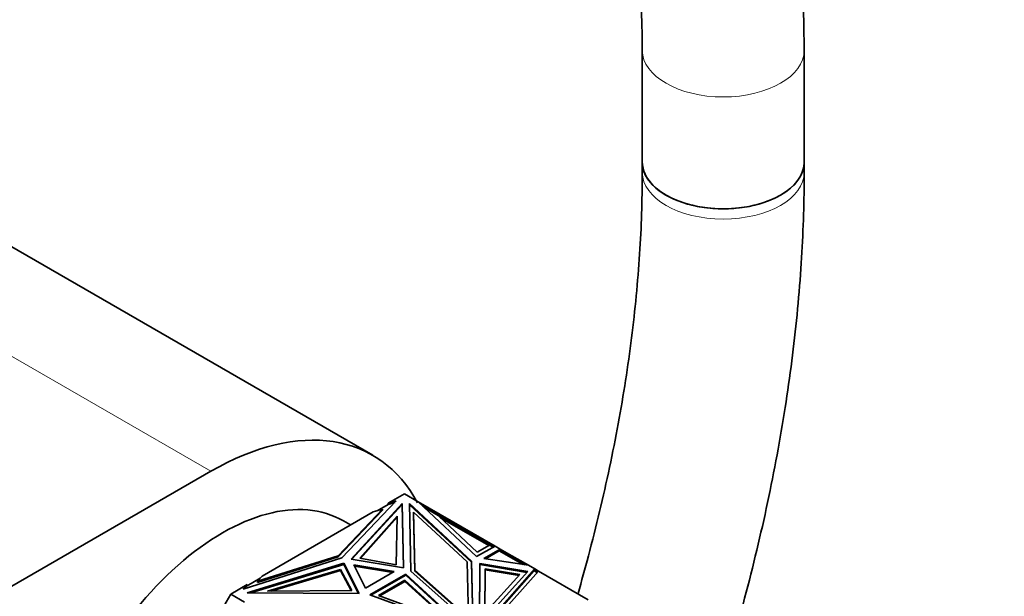
# Model space of a CAD drawing. Units: millimetres. Extents: x 0 to 2433, y 0 to 2743.
# Drawn here: x 1737 to 1810, y 947 to 989 of the extents above; entities that cross this region are included whole.
import ezdxf
from ezdxf import colors
from ezdxf.entities.mleader import LeaderData, LeaderLine
from ezdxf.math import Vec2, Vec3

# ---------------------------------------------------------------- set-up
doc = ezdxf.new("R2010")
doc.units = ezdxf.units.MM
doc.layers.add('DV6_Défaut', color=7, linetype='Continuous')
doc.layers.add('Défaut', color=7, linetype='Continuous')

# ---------------------------------------------------------------- blocks, each defined once
blk = doc.blocks.new('_DOT')
at = {"color": 0}
blk.add_line((0, 0), (-1, 0), dxfattribs=at)
at = {"color": 0, "const_width": 0.333}
blk.add_lwpolyline([(-0.1665, 0, 1), (0.1665, 0, 1)], format="xyb", close=True, dxfattribs=at)
blk = doc.blocks.new('SE5')
at = {"layer": 'DV6_Défaut', "color": 7, "linetype": 'Continuous', "lineweight": 35}
for p, q in [((1783.361, 987.197), (1783.361, 978.899)), ((1795.361, 978.899), (1795.361, 987.197)), ((1783.361, 978.899), (1783.361, 978.14)), ((1795.361, 978.14), (1795.361, 978.899)), ((1763.371, 957.15), (1735.794, 973.072)), ((1646.719, 895.541), (1751.371, 955.962)), ((1765.734, 954.293), (1764.512, 953.587)), ((1765.734, 954.293), (1766.753, 953.705)), ((1765.109, 953.763), (1761.094, 949.532)), ((1761.769, 949.447), (1765.559, 953.586)), ((1761.834, 949.437), (1765.559, 953.505)), ((1764.512, 953.506), (1763.702, 953.038)), ((1764.512, 953.587), (1765.109, 953.763)), ((1765.002, 953.65), (1764.512, 953.506)), ((1764.512, 953.587), (1764.512, 953.506)), ((1765.559, 953.586), (1765.666, 948.798)), ((1765.559, 953.505), (1765.559, 953.586)), ((1765.559, 953.505), (1765.664, 948.799)), ((1766.09, 953.566), (1770.705, 949.295)), ((1766.202, 948.555), (1766.09, 953.566)), ((1766.091, 953.483), (1770.705, 949.214)), ((1771.079, 949.632), (1766.753, 953.705)), ((1766.753, 953.705), (1766.753, 953.705)), ((1772.444, 950.419), (1766.753, 953.705)), ((1767.07, 953.406), (1767.952, 952.897)), ((1768.217, 952.696), (1767.202, 953.283)), ((1763.413, 952.953), (1755.168, 948.193)), ((1764.092, 953.153), (1760.811, 949.695)), ((1760.811, 949.614), (1764.092, 953.071)), ((1762.413, 949.508), (1765.198, 952.638)), ((1762.476, 949.497), (1765.197, 952.554)), ((1763.413, 952.953), (1764.092, 953.153)), ((1764.092, 953.071), (1764.092, 953.153)), ((1765.198, 952.638), (1765.117, 949.033)), ((1766.395, 952.923), (1766.491, 948.634)), ((1766.395, 952.841), (1766.395, 952.923)), ((1770.371, 949.243), (1766.395, 952.923)), ((1766.395, 952.841), (1766.491, 948.552)), ((1767.952, 952.897), (1767.931, 952.861)), ((1767.952, 952.897), (1772.063, 950.524)), ((1768.217, 952.696), (1771.124, 949.959)), ((1761.734, 951.984), (1761.22, 952.281)), ((1768.403, 952.522), (1771.983, 950.455)), ((1772.444, 950.419), (1771.079, 949.632)), ((1771.124, 949.959), (1772.041, 950.488)), ((1772.302, 950.338), (1772.041, 950.488)), ((1772.063, 950.524), (1772.043, 950.488)), ((1772.063, 950.524), (1772.344, 950.362)), ((1772.444, 950.419), (1772.444, 950.419)), ((1772.444, 950.419), (1772.832, 950.195)), ((1760.811, 949.695), (1754.822, 947.801)), ((1760.811, 949.614), (1760.811, 949.695)), ((1772.832, 950.195), (1771.617, 949.493)), ((1772.761, 950.073), (1771.729, 949.476)), ((1772.816, 950.168), (1772.761, 950.073)), ((1772.761, 950.073), (1774.539, 949.046)), ((1772.783, 950.108), (1772.762, 950.072)), ((1774.652, 949.029), (1772.783, 950.108)), ((1772.83, 950.113), (1772.803, 950.097)), ((1772.83, 950.113), (1772.803, 950.097)), ((1772.83, 950.113), (1772.83, 950.113)), ((1772.83, 950.081), (1772.83, 950.113)), ((1772.832, 950.195), (1772.832, 950.195)), ((1772.832, 950.195), (1773.693, 949.698)), ((1772.832, 950.195), (1772.832, 950.08)), ((1772.832, 950.08), (1772.832, 950.195)), ((1773.643, 949.612), (1773.693, 949.698)), ((1773.693, 949.698), (1774.924, 948.988)), ((1761.094, 949.532), (1753.765, 947.213)), ((1761.24, 949.142), (1754.071, 946.954)), ((1761.24, 949.06), (1754.332, 946.952)), ((1754.822, 947.719), (1760.811, 949.614)), ((1761.24, 949.06), (1761.24, 949.142)), ((1762.364, 946.892), (1761.24, 949.142)), ((1762.323, 946.892), (1761.24, 949.06)), ((1765.666, 948.798), (1761.769, 949.447)), ((1761.977, 949.022), (1762.838, 947.297)), ((1764.964, 948.524), (1761.977, 949.022)), ((1762.021, 948.933), (1764.854, 948.461)), ((1765.117, 949.033), (1762.413, 949.508)), ((1770.464, 945.103), (1770.371, 949.243)), ((1770.705, 949.295), (1770.813, 944.457)), ((1770.705, 949.214), (1770.705, 949.295)), ((1770.705, 949.214), (1770.811, 944.458)), ((1771.295, 944.58), (1771.306, 949.129)), ((1771.296, 944.58), (1771.306, 949.047)), ((1771.306, 949.129), (1774.868, 948.52)), ((1771.306, 949.047), (1771.306, 949.129)), ((1771.306, 949.047), (1774.803, 948.45)), ((1771.617, 949.493), (1774.924, 948.988)), ((1774.924, 948.988), (1774.924, 948.988)), ((1774.924, 948.988), (1775.395, 948.716)), ((1754.822, 947.801), (1755.168, 948.193)), ((1760.994, 948.688), (1755.572, 947.08)), ((1760.994, 948.607), (1755.855, 947.082)), ((1761.816, 947.127), (1760.994, 948.688)), ((1760.994, 948.688), (1760.994, 948.607)), ((1761.773, 947.127), (1760.994, 948.607)), ((1762.838, 947.297), (1764.964, 948.524)), ((1763.16, 946.795), (1765.834, 948.339)), ((1763.247, 946.763), (1765.834, 948.257)), ((1765.834, 948.339), (1770.35, 944.187)), ((1765.834, 948.257), (1765.834, 948.339)), ((1765.834, 948.257), (1770.204, 944.241)), ((1770.813, 944.457), (1766.202, 948.555)), ((1766.491, 948.634), (1770.464, 945.103)), ((1766.491, 948.552), (1766.491, 948.634)), ((1766.491, 948.552), (1770.464, 945.021)), ((1775.395, 948.716), (1771.021, 943.801)), ((1771.021, 943.719), (1775.347, 948.58)), ((1774.868, 948.52), (1771.295, 944.58)), ((1771.705, 948.738), (1771.698, 945.44)), ((1771.705, 948.656), (1771.698, 945.44)), ((1771.698, 945.44), (1774.288, 948.297)), ((1774.288, 948.297), (1771.705, 948.738)), ((1771.705, 948.738), (1771.705, 948.656)), ((1774.223, 948.226), (1771.705, 948.656)), ((1771.823, 944.239), (1775.667, 948.558)), ((1775.347, 948.58), (1775.395, 948.716)), ((1775.571, 948.451), (1775.347, 948.58)), ((1775.599, 948.482), (1775.361, 948.62)), ((1775.395, 948.715), (1775.375, 948.612)), ((1775.375, 948.612), (1775.393, 948.632)), ((1775.375, 948.612), (1775.408, 948.624)), ((1775.393, 948.632), (1775.408, 948.624)), ((1775.667, 948.558), (1775.395, 948.716)), ((1775.395, 948.716), (1775.395, 948.716)), ((1775.395, 948.632), (1775.395, 948.715)), ((1775.417, 948.587), (1775.395, 948.715)), ((1775.415, 948.589), (1775.408, 948.624)), ((1775.667, 948.558), (1779.35, 946.432)), ((1775.667, 948.558), (1775.667, 948.558)), ((1775.667, 948.558), (1775.667, 948.558)), ((1754.069, 947.558), (1752.847, 946.852)), ((1753.765, 947.213), (1754.069, 947.558)), ((1754.069, 947.476), (1753.865, 947.245)), ((1755.021, 948.026), (1754.069, 947.476)), ((1754.069, 947.476), (1754.069, 947.558)), ((1754.822, 947.719), (1754.822, 947.801)), ((1763.814, 946.761), (1765.752, 947.879)), ((1763.901, 946.729), (1765.752, 947.798)), ((1765.752, 947.879), (1765.752, 947.798)), ((1765.752, 947.879), (1769.17, 944.787)), ((1765.752, 947.798), (1769.017, 944.844)), ((1752.847, 946.852), (1751.983, 945.356)), ((1752.847, 946.852), (1753.866, 946.264)), ((1754.071, 946.954), (1762.364, 946.892)), ((1755.572, 947.08), (1761.816, 947.127)), ((1770.35, 944.187), (1763.16, 946.795)), ((1769.17, 944.787), (1763.814, 946.761))]:
    blk.add_line(p, q, dxfattribs=at)
at = {"layer": 'DV6_Défaut', "color": 7, "linetype": 'Continuous', "lineweight": 18}
for p, q in [((1723.794, 971.883), (1751.371, 955.962)), ((1772.796, 950.1), (1772.816, 950.168))]:
    blk.add_line(p, q, dxfattribs=at)
for centre, major_axis, start_param, end_param in [((1789.361, 987.197), (-6, 0), 0.001322, 3.141405), ((1789.361, 978.14), (6, 0), 3.141537, 6.282425)]:
    blk.add_ellipse(centre, major_axis=major_axis, ratio=0.57735, start_param=start_param, end_param=end_param, dxfattribs=at)
at = {"layer": 'DV6_Défaut', "color": 7, "linetype": 'Continuous', "lineweight": 35}
for centre, major_axis, start_param, end_param in [((1789.361, 978.899), (-6, 0), 0, 3.141593), ((1789.361, 978.899), (6, 0), 3.141593, 6.283185), ((1751.371, 936.366), (-12, -20.785), 2.799226, 3.926991), ((1752.22, 936.692), (9, 15.588), 0, 3.141593)]:
    blk.add_ellipse(centre, major_axis=major_axis, ratio=0.57735, start_param=start_param, end_param=end_param, dxfattribs=at)
for points, knots in [([(1795.361, 987.197), (1795.35, 988.282), (1795.312, 990.936), (1794.911, 995.588), (1794.006, 1000.666), (1792.643, 1005.474), (1790.837, 1009.905), (1788.603, 1013.924), (1785.971, 1017.485), (1782.975, 1020.555), (1779.659, 1023.113), (1776.049, 1025.15), (1772.426, 1026.569), (1769.893, 1027.209), (1768.758, 1027.426)], [0, 0, 0, 0, 0.048268, 0.139345, 0.230475, 0.321341, 0.411609, 0.500896, 0.588879, 0.675428, 0.760691, 0.845083, 0.929172, 1, 1, 1, 1]), ([(1767.154, 1015.502), (1767.781, 1015.359), (1769.425, 1014.89), (1771.844, 1013.82), (1774.41, 1012.088), (1776.712, 1009.838), (1778.707, 1007.1), (1780.36, 1003.932), (1781.664, 1000.378), (1782.614, 996.444), (1783.192, 992.298), (1783.354, 989.029), (1783.361, 987.428), (1783.361, 987.197)], [0, 0, 0, 0, 0.063938, 0.169638, 0.278878, 0.388713, 0.49532, 0.598199, 0.698388, 0.797007, 0.894854, 0.987004, 1, 1, 1, 1]), ([(1783.361, 978.14), (1783.352, 977.015), (1783.319, 974.227), (1782.97, 968.977), (1782.181, 962.73), (1780.996, 956.265), (1779.73, 950.966), (1778.86, 947.83), (1778.593, 946.902)], [0, 0, 0, 0, 0.105692, 0.307685, 0.509912, 0.712368, 0.915071, 1, 1, 1, 1]), ([(1789.228, 940.592), (1789.474, 941.385), (1790.434, 944.564), (1791.914, 950.118), (1793.417, 957.194), (1794.511, 964.192), (1795.172, 970.859), (1795.354, 975.621), (1795.361, 977.838), (1795.361, 978.14)], [0, 0, 0, 0, 0.06127, 0.245889, 0.430709, 0.615755, 0.801042, 0.976699, 1, 1, 1, 1])]:
    blk.add_open_spline(points, degree=3, knots=knots, dxfattribs=at)

msp = doc.modelspace()

# ---------------------------------------------------------------- block references
at = {"layer": 'Défaut'}
msp.add_blockref('SE5', (0, 0), dxfattribs=at)

# ---------------------------------------------------------------- leaders
at = {"layer": 'Défaut', "color": 7, "linetype": 'Continuous', "lineweight": 18}
ml = msp.add_multileader_mtext('Standard', dxfattribs=at)
ml.set_content('{\\pxsm0.9;\\fSolid Edge ISO|b1||i0||c0|p34;\\W1.;29/11/2018\\P}', color=256)
ml.set_leader_properties()
ml.set_arrow_properties(name='DOT')
ml.build(insert=Vec2(0, 0))
ml.multileader.update_dxf_attribs({"leader_type": 0, "dogleg_length": 0, "arrow_head_size": 12})
ctx = ml.context
ctx.base_point, ctx.char_height, ctx.arrow_head_size, ctx.landing_gap_size = Vec3(2345.537, 2731.067), 12, 12, 4.2
notes = []
notes.append((ctx, [(0, (0, 0, 0), (0, 0), (1, 0), 1, [])]))
ctx.mtext.insert = Vec3(2347.537, 2737.187)
for ctx, leaders in notes:
    for number, flags, end, landing, length, lines in leaders:
        leader = LeaderData()
        leader.index, (leader.has_last_leader_line, leader.has_dogleg_vector, leader.attachment_direction) = number, flags
        leader.last_leader_point, leader.dogleg_vector, leader.dogleg_length = Vec3(end), Vec3(landing), length
        for number, points, colour, breaks in lines:
            line = LeaderLine()
            line.index, line.vertices, line.color, line.breaks = number, Vec3.list(points), colors.encode_raw_color(colour), breaks
            leader.lines.append(line)
        ctx.leaders.append(leader)

doc.saveas('drawing.dxf')
